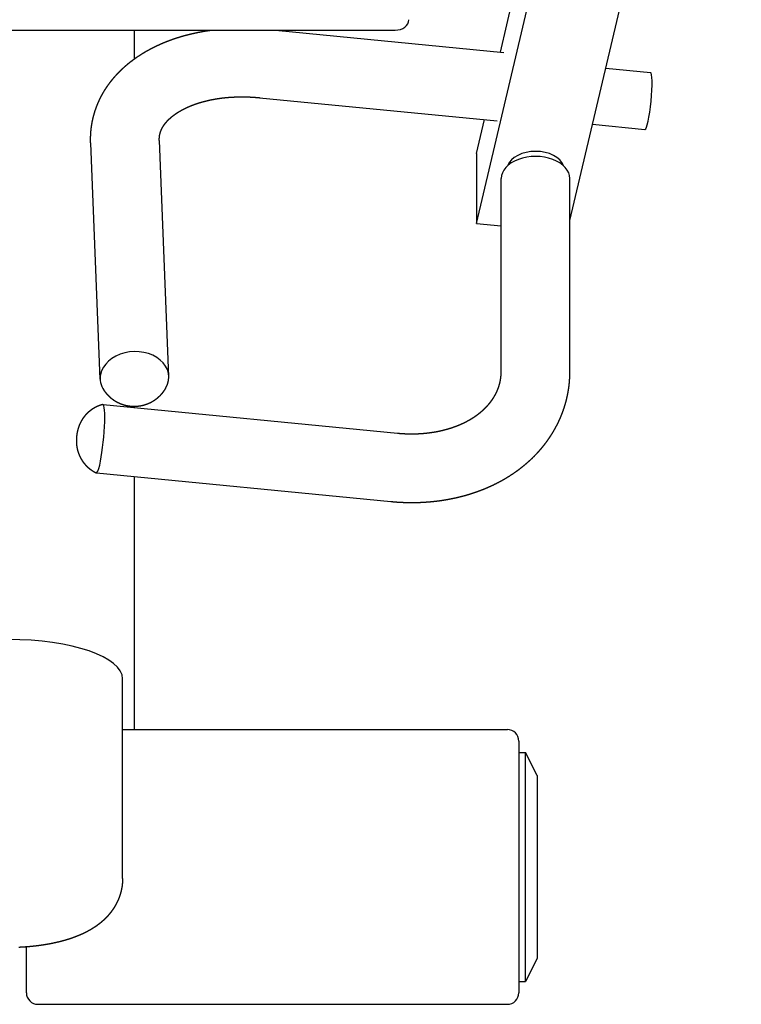
# Model space of a CAD drawing. Units: millimetres. Extents: x 342708 to 356499, y -45454 to -34422.
# Drawn here: x 349290 to 349605, y -44717 to -44287 of the extents above; entities that cross this region are included whole.
import ezdxf

# ---------------------------------------------------------------- set-up
doc = ezdxf.new("R2010")
doc.units = ezdxf.units.MM
doc.header["$LTSCALE"] = 25
doc.layers.add('lid', color=7, linetype='Continuous')

# ---------------------------------------------------------------- blocks, each defined once
blk = doc.blocks.new('Fit17')
at = {"layer": 'lid'}
for p, q in [((270.33, 796.76), (345.16, 1114.72)), ((229.57, 795.48), (297.34, 1083.44)), ((239.98, 870.36), (288.54, 1076.7)), ((-194, 879.91), (194, 879.91)), ((80, 879.91), (80, 867.28)), ((141.76, 879.91), (241.49, 870.22)), ((286.01, 863.38), (305.52, 861.48)), ((134.77, 850.45), (238.59, 840.36)), ((229.57, 826.12), (233.05, 840.89)), ((280.23, 838.82), (303.1, 836.6)), ((65.22, 727.49), (61.06, 830.53)), ((95.19, 728.69), (91.04, 831.74)), ((229.57, 826.12), (229.57, 795.48)), ((240.33, 730.88), (240.33, 815.14)), ((270.33, 730.88), (270.33, 815.14)), ((229.57, 795.48), (240.33, 794.43)), ((66.45, 716.44), (194.98, 703.94)), ((80, 715.68), (80, 715.12)), ((63.54, 686.58), (192.08, 674.08)), ((80, 684.98), (80, 574.48)), ((75, 577.9), (75, 596.7)), ((75, 509.5), (75, 577.9)), ((75, 574.48), (243, 574.48)), ((248, 569.48), (248, 459.48)), ((248, 564.48), (251, 564.48)), ((251, 464.48), (251, 564.48)), ((256, 554.48), (251, 564.48)), ((256, 554.48), (256, 474.48)), ((33, 459.48), (33, 479.54)), ((256, 474.48), (251, 464.48)), ((248, 464.48), (251, 464.48)), ((38, 454.48), (243, 454.48))]:
    blk.add_line(p, q, dxfattribs=at)
for centre, start, end in [((243, 569.48), 360, 90), ((38, 459.48), 180, 270), ((243, 459.48), 270, 360)]:
    blk.add_arc(centre, 5, start, end, dxfattribs=at)
for centre, major_axis, ratio, start_param, end_param in [((194, 884.51), (6, 0), 0.766044, -1.570796, 0), ((304.31, 849.04), (1.21, 12.44), 0.114576, 3.141593, 6.283185), ((255.33, 818.98), (12.5, 0), 0.642788, 0.225047, 2.916543), ((255.33, 815.14), (15, 0), 0.642788, 0, 3.141593), ((80.2, 728.09), (14.99, 0.6), 0.764548, -0.441552, 2.962887), ((80.2, 728.09), (14.99, 0.6), 0.764548, 2.962887, 3.583144), ((64.99, 701.51), (1.45, 14.93), 0.114576, -2.437885, 0.041565), ((64.99, 701.51), (1.45, 14.93), 0.114576, 3.100028, 3.8453), ((25, 596.7), (50, 0), 0.34202, 0, 1.570796)]:
    blk.add_ellipse(centre, major_axis=major_axis, ratio=ratio, start_param=start_param, end_param=end_param, dxfattribs=at)
for points in [[(100.7, 877.21), (101.71, 877.5)], [(101.71, 877.5), (102.73, 877.77)], [(102.73, 877.77), (103.76, 878.04)], [(103.76, 878.04), (104.79, 878.29)], [(104.79, 878.29), (105.83, 878.53)], [(105.83, 878.53), (106.87, 878.76)], [(106.87, 878.76), (107.92, 878.98)], [(107.92, 878.98), (108.97, 879.18)], [(108.97, 879.18), (110.03, 879.38)], [(110.03, 879.38), (111.1, 879.56)], [(111.1, 879.56), (112.16, 879.73)], [(112.16, 879.73), (113.24, 879.88)], [(113.24, 879.88), (113.46, 879.91)], [(89.1, 872.74), (90.02, 873.18)], [(90.02, 873.18), (90.96, 873.61)], [(90.96, 873.61), (91.89, 874.03)], [(91.89, 874.03), (92.84, 874.43)], [(92.84, 874.43), (93.8, 874.82)], [(93.8, 874.82), (94.76, 875.2)], [(94.76, 875.2), (95.73, 875.57)], [(95.73, 875.57), (96.71, 875.92)], [(96.71, 875.92), (97.7, 876.26)], [(97.7, 876.26), (98.69, 876.59)], [(98.69, 876.59), (99.69, 876.9)], [(99.69, 876.9), (100.7, 877.21)], [(81.62, 868.42), (82.41, 868.94)], [(82.41, 868.94), (83.2, 869.45)], [(83.2, 869.45), (84, 869.94)], [(84, 869.94), (84.81, 870.43)], [(84.81, 870.43), (85.62, 870.9)], [(85.62, 870.9), (86.45, 871.36)], [(86.45, 871.36), (87.29, 871.81)], [(87.29, 871.81), (88.19, 872.28)], [(88.19, 872.28), (89.1, 872.74)], [(75.74, 863.83), (76.44, 864.45)], [(76.44, 864.45), (77.15, 865.05)], [(77.15, 865.05), (77.87, 865.64)], [(77.87, 865.64), (78.6, 866.22)], [(78.6, 866.22), (79.34, 866.79)], [(79.34, 866.79), (80.09, 867.34)], [(80.09, 867.34), (80.85, 867.89)], [(80.85, 867.89), (81.62, 868.42)], [(71.89, 859.97), (72.44, 860.57)], [(72.44, 860.57), (73.07, 861.25)], [(73.07, 861.25), (73.72, 861.91)], [(73.72, 861.91), (74.38, 862.56)], [(74.38, 862.56), (75.06, 863.2)], [(75.06, 863.2), (75.74, 863.83)], [(68.35, 855.46), (68.82, 856.13)], [(68.82, 856.13), (69.31, 856.79)], [(69.31, 856.79), (69.8, 857.45)], [(69.8, 857.45), (70.31, 858.09)], [(70.31, 858.09), (70.82, 858.72)], [(70.82, 858.72), (71.35, 859.35)], [(71.35, 859.35), (71.89, 859.97)], [(65.8, 851.26), (66.2, 851.98)], [(66.2, 851.98), (66.6, 852.7)], [(66.6, 852.7), (67.02, 853.4)], [(67.02, 853.4), (67.45, 854.1)], [(67.45, 854.1), (67.9, 854.78)], [(67.9, 854.78), (68.35, 855.46)], [(63.76, 846.79), (64.06, 847.56)], [(64.06, 847.56), (64.38, 848.31)], [(64.38, 848.31), (64.72, 849.06)], [(64.72, 849.06), (65.06, 849.8)], [(65.06, 849.8), (65.43, 850.54)], [(65.43, 850.54), (65.8, 851.26)], [(104.99, 846.99), (105.49, 847.18)], [(105.49, 847.18), (106, 847.38)], [(106, 847.38), (106.52, 847.57)], [(106.52, 847.57), (107.04, 847.75)], [(107.04, 847.75), (107.58, 847.93)], [(107.58, 847.93), (108.12, 848.11)], [(108.12, 848.11), (108.67, 848.28)], [(108.67, 848.28), (109.23, 848.44)], [(109.23, 848.44), (109.79, 848.61)], [(109.79, 848.61), (110.37, 848.76)], [(110.37, 848.76), (110.95, 848.91)], [(110.95, 848.91), (111.54, 849.06)], [(111.54, 849.06), (112.13, 849.2)], [(112.13, 849.2), (112.73, 849.34)], [(112.73, 849.34), (113.34, 849.47)], [(113.34, 849.47), (113.95, 849.59)], [(113.95, 849.59), (114.57, 849.71)], [(114.57, 849.71), (115.2, 849.83)], [(115.2, 849.83), (115.83, 849.93)], [(115.83, 849.93), (116.47, 850.04)], [(116.47, 850.04), (117.12, 850.13)], [(117.12, 850.13), (117.78, 850.22)], [(117.78, 850.22), (118.44, 850.31)], [(118.44, 850.31), (119.11, 850.39)], [(119.11, 850.39), (119.79, 850.46)], [(119.79, 850.46), (120.47, 850.53)], [(120.47, 850.53), (121.15, 850.59)], [(121.15, 850.59), (121.84, 850.64)], [(121.84, 850.64), (122.53, 850.68)], [(122.53, 850.68), (123.23, 850.72)], [(123.23, 850.72), (123.93, 850.76)], [(123.93, 850.76), (124.63, 850.79)], [(124.63, 850.79), (125.34, 850.81)], [(125.34, 850.81), (126.05, 850.82)], [(126.05, 850.82), (126.76, 850.83)], [(126.76, 850.83), (127.48, 850.83)], [(127.48, 850.83), (128.2, 850.82)], [(128.2, 850.82), (128.92, 850.81)], [(128.92, 850.81), (129.64, 850.78)], [(129.64, 850.78), (130.37, 850.76)], [(130.37, 850.76), (130.81, 850.74)], [(130.81, 850.74), (131.25, 850.72)], [(131.25, 850.72), (131.68, 850.69)], [(131.68, 850.69), (132.12, 850.66)], [(132.12, 850.66), (132.56, 850.63)], [(132.56, 850.63), (133, 850.6)], [(133, 850.6), (133.45, 850.57)], [(133.45, 850.57), (133.89, 850.53)], [(133.89, 850.53), (134.33, 850.49)], [(134.33, 850.49), (134.77, 850.45)], [(62.25, 842.05), (62.46, 842.86)], [(62.46, 842.86), (62.69, 843.65)], [(62.69, 843.65), (62.93, 844.45)], [(62.93, 844.45), (63.19, 845.24)], [(63.19, 845.24), (63.47, 846.02)], [(63.47, 846.02), (63.76, 846.79)], [(97.13, 842.62), (97.47, 842.88)], [(97.47, 842.88), (97.82, 843.14)], [(97.82, 843.14), (98.19, 843.4)], [(98.19, 843.4), (98.57, 843.66)], [(98.57, 843.66), (98.95, 843.91)], [(98.95, 843.91), (99.35, 844.17)], [(99.35, 844.17), (99.76, 844.42)], [(99.76, 844.42), (100.18, 844.67)], [(100.18, 844.67), (100.62, 844.91)], [(100.62, 844.91), (101.06, 845.16)], [(101.06, 845.16), (101.51, 845.4)], [(101.51, 845.4), (101.98, 845.64)], [(101.98, 845.64), (102.45, 845.87)], [(102.45, 845.87), (102.94, 846.1)], [(102.94, 846.1), (103.44, 846.33)], [(103.44, 846.33), (103.94, 846.55)], [(103.94, 846.55), (104.46, 846.77)], [(104.46, 846.77), (104.99, 846.99)], [(61.44, 837.98), (61.57, 838.8)], [(61.57, 838.8), (61.71, 839.62)], [(61.71, 839.62), (61.87, 840.43)], [(61.87, 840.43), (62.05, 841.25)], [(62.05, 841.25), (62.25, 842.05)], [(92.96, 838.3), (93.14, 838.57)], [(93.14, 838.57), (93.33, 838.83)], [(93.33, 838.83), (93.53, 839.1)], [(93.53, 839.1), (93.74, 839.36)], [(93.74, 839.36), (93.96, 839.63)], [(93.96, 839.63), (94.2, 839.9)], [(94.2, 839.9), (94.44, 840.18)], [(94.44, 840.18), (94.69, 840.45)], [(94.69, 840.45), (94.96, 840.72)], [(94.96, 840.72), (95.24, 841)], [(95.24, 841), (95.53, 841.27)], [(95.53, 841.27), (95.83, 841.55)], [(95.83, 841.55), (96.15, 841.83)], [(96.15, 841.83), (96.47, 842.1)], [(96.47, 842.1), (96.79, 842.36)], [(96.79, 842.36), (97.13, 842.62)], [(61.06, 833.85), (61.1, 834.68)], [(61.1, 834.68), (61.16, 835.51)], [(61.16, 835.51), (61.24, 836.33)], [(61.24, 836.33), (61.33, 837.16)], [(61.33, 837.16), (61.44, 837.98)], [(91.19, 834.06), (91.24, 834.31)], [(91.24, 834.31), (91.3, 834.55)], [(91.3, 834.55), (91.36, 834.8)], [(91.36, 834.8), (91.42, 835.04)], [(91.42, 835.04), (91.5, 835.29)], [(91.5, 835.29), (91.58, 835.53)], [(91.58, 835.53), (91.66, 835.78)], [(91.66, 835.78), (91.76, 836.02)], [(91.76, 836.02), (91.86, 836.27)], [(91.86, 836.27), (91.97, 836.52)], [(91.97, 836.52), (92.08, 836.77)], [(92.08, 836.77), (92.21, 837.02)], [(92.21, 837.02), (92.34, 837.27)], [(92.34, 837.27), (92.48, 837.53)], [(92.48, 837.53), (92.64, 837.79)], [(92.64, 837.79), (92.8, 838.04)], [(92.8, 838.04), (92.96, 838.3)], [(61.03, 832.19), (61.04, 833.02)], [(61.04, 831.36), (61.03, 832.19)], [(61.04, 833.02), (61.06, 833.85)], [(61.06, 830.53), (61.04, 831.36)], [(91.03, 832.54), (91.04, 832.8)], [(91.03, 832.28), (91.03, 832.54)], [(91.03, 832.01), (91.03, 832.28)], [(91.04, 831.74), (91.03, 832.01)], [(91.04, 832.8), (91.06, 833.06)], [(91.06, 833.06), (91.09, 833.31)], [(91.09, 833.31), (91.12, 833.56)], [(91.12, 833.56), (91.15, 833.81)], [(91.15, 833.81), (91.19, 834.06)], [(239.88, 726.48), (239.96, 726.91)], [(239.96, 726.91), (240.04, 727.34)], [(240.04, 727.34), (240.1, 727.76)], [(240.1, 727.76), (240.16, 728.2)], [(240.16, 728.2), (240.21, 728.63)], [(240.21, 728.63), (240.25, 729.06)], [(240.25, 729.06), (240.28, 729.36)], [(240.28, 729.36), (240.3, 729.67)], [(240.3, 729.67), (240.31, 729.97)], [(240.31, 729.97), (240.32, 730.27)], [(240.32, 730.27), (240.33, 730.57)], [(240.33, 730.57), (240.33, 730.88)], [(270.15, 726.62), (270.22, 727.58)], [(270.22, 727.58), (270.28, 728.54)], [(270.28, 728.54), (270.3, 729.01)], [(270.3, 729.01), (270.31, 729.48)], [(270.31, 729.48), (270.32, 729.94)], [(270.32, 729.94), (270.33, 730.41)], [(270.33, 730.41), (270.33, 730.88)], [(66.85, 722.65), (67.01, 722.42)], [(93.01, 722.27), (93.18, 722.5)], [(93.18, 722.5), (93.34, 722.74)], [(93.34, 722.74), (93.5, 722.98)], [(93.5, 722.98), (93.65, 723.23)], [(93.65, 723.23), (93.8, 723.48)], [(93.8, 723.48), (93.95, 723.74)], [(238.54, 722.35), (238.72, 722.75)], [(238.72, 722.75), (238.88, 723.16)], [(238.88, 723.16), (239.04, 723.57)], [(239.04, 723.57), (239.18, 723.98)], [(239.18, 723.98), (239.32, 724.39)], [(239.32, 724.39), (239.45, 724.81)], [(239.45, 724.81), (239.57, 725.22)], [(239.57, 725.22), (239.68, 725.64)], [(239.68, 725.64), (239.78, 726.06)], [(239.78, 726.06), (239.88, 726.48)], [(269.53, 721.85), (269.69, 722.8)], [(269.69, 722.8), (269.84, 723.75)], [(269.84, 723.75), (269.96, 724.7)], [(269.96, 724.7), (270.07, 725.66)], [(270.07, 725.66), (270.15, 726.62)], [(67.01, 722.42), (67.17, 722.19)], [(67.17, 722.19), (67.33, 721.97)], [(67.33, 721.97), (67.5, 721.76)], [(67.5, 721.76), (67.67, 721.55)], [(67.67, 721.55), (67.84, 721.34)], [(67.84, 721.34), (68.01, 721.14)], [(68.01, 721.14), (68.18, 720.94)], [(68.18, 720.94), (68.36, 720.75)], [(68.36, 720.75), (68.54, 720.56)], [(68.54, 720.56), (68.72, 720.37)], [(68.72, 720.37), (68.9, 720.19)], [(68.9, 720.19), (69.08, 720.02)], [(69.08, 720.02), (69.27, 719.85)], [(69.27, 719.85), (69.45, 719.68)], [(69.45, 719.68), (69.64, 719.52)], [(69.64, 719.52), (69.83, 719.36)], [(69.83, 719.36), (70.01, 719.2)], [(70.01, 719.2), (70.23, 719.03)], [(70.23, 719.03), (70.45, 718.86)], [(70.45, 718.86), (70.68, 718.7)], [(70.68, 718.7), (70.9, 718.54)], [(70.9, 718.54), (71.12, 718.39)], [(71.12, 718.39), (71.34, 718.24)], [(71.34, 718.24), (71.57, 718.1)], [(88.54, 718.1), (88.82, 718.27)], [(88.82, 718.27), (89.05, 718.43)], [(89.05, 718.43), (89.29, 718.59)], [(89.29, 718.59), (89.52, 718.76)], [(89.52, 718.76), (89.76, 718.93)], [(89.76, 718.93), (89.99, 719.11)], [(89.99, 719.11), (90.22, 719.3)], [(90.22, 719.3), (90.45, 719.49)], [(90.45, 719.49), (90.68, 719.69)], [(90.68, 719.69), (90.91, 719.9)], [(90.91, 719.9), (91.13, 720.11)], [(91.13, 720.11), (91.36, 720.33)], [(91.36, 720.33), (91.58, 720.55)], [(91.58, 720.55), (91.8, 720.78)], [(91.8, 720.78), (92.01, 721.02)], [(92.01, 721.02), (92.23, 721.27)], [(92.23, 721.27), (92.44, 721.52)], [(92.44, 721.52), (92.64, 721.78)], [(92.64, 721.78), (92.85, 722.04)], [(92.85, 722.04), (93.01, 722.27)], [(236.01, 718), (236.29, 718.38)], [(236.29, 718.38), (236.56, 718.77)], [(236.56, 718.77), (236.82, 719.16)], [(236.82, 719.16), (237.07, 719.55)], [(237.07, 719.55), (237.31, 719.95)], [(237.31, 719.95), (237.54, 720.34)], [(237.54, 720.34), (237.76, 720.74)], [(237.76, 720.74), (237.97, 721.14)], [(237.97, 721.14), (238.17, 721.54)], [(238.17, 721.54), (238.36, 721.94)], [(238.36, 721.94), (238.54, 722.35)], [(268.71, 718.09), (268.95, 719.02)], [(268.95, 719.02), (269.16, 719.96)], [(269.16, 719.96), (269.35, 720.9)], [(269.35, 720.9), (269.53, 721.85)], [(61.03, 713.86), (60.85, 713.73)], [(61.21, 714), (61.03, 713.86)], [(61.4, 714.13), (61.21, 714)], [(61.6, 714.27), (61.4, 714.13)], [(61.8, 714.41), (61.6, 714.27)], [(62.01, 714.55), (61.8, 714.41)], [(62.24, 714.68), (62.01, 714.55)], [(62.46, 714.82), (62.24, 714.68)], [(62.64, 714.92), (62.46, 714.82)], [(62.82, 715.02), (62.64, 714.92)], [(63, 715.12), (62.82, 715.02)], [(63.19, 715.22), (63, 715.12)], [(63.39, 715.32), (63.19, 715.22)], [(63.59, 715.42), (63.39, 715.32)], [(63.79, 715.52), (63.59, 715.42)], [(64, 715.61), (63.79, 715.52)], [(64.22, 715.7), (64, 715.61)], [(64.44, 715.79), (64.22, 715.7)], [(64.66, 715.88), (64.44, 715.79)], [(64.89, 715.97), (64.66, 715.88)], [(65.13, 716.05), (64.89, 715.97)], [(65.37, 716.14), (65.13, 716.05)], [(65.61, 716.22), (65.37, 716.14)], [(65.86, 716.29), (65.61, 716.22)], [(66.12, 716.36), (65.86, 716.29)], [(66.37, 716.43), (66.12, 716.36)], [(71.57, 718.1), (71.79, 717.96)], [(71.79, 717.96), (72.02, 717.83)], [(72.02, 717.83), (72.24, 717.7)], [(72.24, 717.7), (72.47, 717.58)], [(72.47, 717.58), (72.69, 717.46)], [(72.69, 717.46), (72.92, 717.35)], [(72.92, 717.35), (73.14, 717.24)], [(73.14, 717.24), (73.37, 717.13)], [(73.37, 717.13), (73.6, 717.03)], [(73.6, 717.03), (73.82, 716.93)], [(73.82, 716.93), (74.05, 716.84)], [(74.05, 716.84), (74.31, 716.74)], [(74.31, 716.74), (74.57, 716.64)], [(74.57, 716.64), (74.84, 716.54)], [(74.84, 716.54), (75.1, 716.46)], [(75.1, 716.46), (75.36, 716.37)], [(75.36, 716.37), (75.62, 716.3)], [(75.62, 716.3), (75.88, 716.22)], [(75.88, 716.22), (76.15, 716.16)], [(76.15, 716.16), (76.41, 716.09)], [(76.41, 716.09), (76.67, 716.04)], [(76.67, 716.04), (76.93, 715.98)], [(76.93, 715.98), (77.19, 715.93)], [(77.19, 715.93), (77.45, 715.89)], [(77.45, 715.89), (77.71, 715.85)], [(77.71, 715.85), (77.96, 715.81)], [(77.96, 715.81), (78.22, 715.78)], [(78.22, 715.78), (78.48, 715.75)], [(78.48, 715.75), (78.74, 715.73)], [(78.74, 715.73), (79.02, 715.71)], [(79.02, 715.71), (79.31, 715.69)], [(79.31, 715.69), (79.59, 715.68)], [(79.59, 715.68), (79.88, 715.68)], [(79.88, 715.68), (80.16, 715.68)], [(80.16, 715.68), (80.44, 715.68)], [(80.44, 715.68), (80.73, 715.69)], [(80.73, 715.69), (81.01, 715.7)], [(81.01, 715.7), (81.29, 715.72)], [(81.29, 715.72), (81.57, 715.75)], [(81.57, 715.75), (81.86, 715.78)], [(81.86, 715.78), (82.14, 715.81)], [(82.14, 715.81), (82.42, 715.85)], [(82.42, 715.85), (82.7, 715.89)], [(82.7, 715.89), (82.99, 715.94)], [(82.99, 715.94), (83.27, 716)], [(83.27, 716), (83.55, 716.06)], [(83.55, 716.06), (83.83, 716.12)], [(83.83, 716.12), (84.11, 716.19)], [(84.11, 716.19), (84.39, 716.27)], [(84.39, 716.27), (84.67, 716.35)], [(84.67, 716.35), (84.94, 716.43)], [(84.94, 716.43), (85.22, 716.53)], [(85.22, 716.53), (85.5, 716.62)], [(85.5, 716.62), (85.78, 716.73)], [(85.78, 716.73), (86.06, 716.83)], [(86.06, 716.83), (86.33, 716.95)], [(86.33, 716.95), (86.61, 717.07)], [(86.61, 717.07), (86.89, 717.2)], [(86.89, 717.2), (87.16, 717.33)], [(87.16, 717.33), (87.44, 717.47)], [(87.44, 717.47), (87.72, 717.62)], [(87.72, 717.62), (87.99, 717.77)], [(87.99, 717.77), (88.27, 717.93)], [(88.27, 717.93), (88.54, 718.1)], [(231.88, 713.55), (232.28, 713.9)], [(232.28, 713.9), (232.67, 714.26)], [(232.67, 714.26), (233.05, 714.62)], [(233.05, 714.62), (233.42, 714.98)], [(233.42, 714.98), (233.78, 715.35)], [(233.78, 715.35), (234.13, 715.72)], [(234.13, 715.72), (234.47, 716.1)], [(234.47, 716.1), (234.8, 716.47)], [(234.8, 716.47), (235.12, 716.85)], [(235.12, 716.85), (235.43, 717.23)], [(235.43, 717.23), (235.73, 717.61)], [(235.73, 717.61), (236.01, 718)], [(267.3, 713.5), (267.61, 714.4)], [(267.61, 714.4), (267.91, 715.32)], [(267.91, 715.32), (268.2, 716.24)], [(268.2, 716.24), (268.47, 717.16)], [(268.47, 717.16), (268.71, 718.09)], [(57.25, 709.73), (57.12, 709.51)], [(57.33, 709.85), (57.25, 709.73)], [(57.4, 709.97), (57.33, 709.85)], [(57.48, 710.1), (57.4, 709.97)], [(57.57, 710.23), (57.48, 710.1)], [(57.66, 710.36), (57.57, 710.23)], [(57.76, 710.49), (57.66, 710.36)], [(57.85, 710.63), (57.76, 710.49)], [(57.96, 710.78), (57.85, 710.63)], [(58.07, 710.92), (57.96, 710.78)], [(58.19, 711.08), (58.07, 710.92)], [(58.31, 711.23), (58.19, 711.08)], [(58.44, 711.39), (58.31, 711.23)], [(58.58, 711.56), (58.44, 711.39)], [(58.73, 711.73), (58.58, 711.56)], [(58.88, 711.9), (58.73, 711.73)], [(59.05, 712.08), (58.88, 711.9)], [(59.22, 712.27), (59.05, 712.08)], [(59.41, 712.46), (59.22, 712.27)], [(59.53, 712.58), (59.41, 712.46)], [(59.66, 712.7), (59.53, 712.58)], [(59.79, 712.82), (59.66, 712.7)], [(59.92, 712.95), (59.79, 712.82)], [(60.06, 713.07), (59.92, 712.95)], [(60.21, 713.2), (60.06, 713.07)], [(60.36, 713.33), (60.21, 713.2)], [(60.52, 713.46), (60.36, 713.33)], [(60.68, 713.59), (60.52, 713.46)], [(60.85, 713.73), (60.68, 713.59)], [(226.07, 709.52), (226.57, 709.8)], [(226.57, 709.8), (227.06, 710.09)], [(227.06, 710.09), (227.54, 710.38)], [(227.54, 710.38), (228.01, 710.67)], [(228.01, 710.67), (228.48, 710.98)], [(228.48, 710.98), (228.93, 711.28)], [(228.93, 711.28), (229.38, 711.59)], [(229.38, 711.59), (229.81, 711.9)], [(229.81, 711.9), (230.24, 712.22)], [(230.24, 712.22), (230.66, 712.54)], [(230.66, 712.54), (231.06, 712.87)], [(231.06, 712.87), (231.46, 713.19)], [(231.46, 713.19), (231.88, 713.55)], [(265.42, 708.99), (265.85, 709.93)], [(265.85, 709.93), (266.24, 710.81)], [(266.24, 710.81), (266.61, 711.7)], [(266.61, 711.7), (266.96, 712.59)], [(266.96, 712.59), (267.3, 713.5)], [(55.38, 705.31), (55.36, 705.19)], [(55.42, 705.44), (55.38, 705.31)], [(55.45, 705.57), (55.42, 705.44)], [(55.49, 705.71), (55.45, 705.57)], [(55.53, 705.86), (55.49, 705.71)], [(55.58, 706.01), (55.53, 705.86)], [(55.63, 706.18), (55.58, 706.01)], [(55.69, 706.37), (55.63, 706.18)], [(55.75, 706.56), (55.69, 706.37)], [(55.83, 706.78), (55.75, 706.56)], [(55.92, 707.02), (55.83, 706.78)], [(55.95, 707.12), (55.92, 707.02)], [(55.99, 707.22), (55.95, 707.12)], [(56.04, 707.33), (55.99, 707.22)], [(56.08, 707.44), (56.04, 707.33)], [(56.13, 707.56), (56.08, 707.44)], [(56.18, 707.69), (56.13, 707.56)], [(56.24, 707.81), (56.18, 707.69)], [(56.3, 707.95), (56.24, 707.81)], [(56.37, 708.09), (56.3, 707.95)], [(56.43, 708.24), (56.37, 708.09)], [(56.51, 708.39), (56.43, 708.24)], [(56.59, 708.56), (56.51, 708.39)], [(56.68, 708.73), (56.59, 708.56)], [(56.77, 708.91), (56.68, 708.73)], [(56.88, 709.1), (56.77, 708.91)], [(56.99, 709.3), (56.88, 709.1)], [(57.12, 709.51), (56.99, 709.3)], [(214.55, 705.14), (215.18, 705.3)], [(215.18, 705.3), (215.81, 705.46)], [(215.81, 705.46), (216.44, 705.63)], [(216.44, 705.63), (217.06, 705.8)], [(217.06, 705.8), (217.67, 705.99)], [(217.67, 705.99), (218.28, 706.18)], [(218.28, 706.18), (218.88, 706.37)], [(218.88, 706.37), (219.47, 706.58)], [(219.47, 706.58), (220.06, 706.79)], [(220.06, 706.79), (220.63, 707)], [(220.63, 707), (221.21, 707.22)], [(221.21, 707.22), (221.77, 707.45)], [(221.77, 707.45), (222.34, 707.69)], [(222.34, 707.69), (222.89, 707.93)], [(222.89, 707.93), (223.44, 708.18)], [(223.44, 708.18), (223.99, 708.44)], [(223.99, 708.44), (224.52, 708.7)], [(224.52, 708.7), (225.04, 708.97)], [(225.04, 708.97), (225.56, 709.24)], [(225.56, 709.24), (226.07, 709.52)], [(262.99, 704.44), (263.51, 705.33)], [(263.51, 705.33), (264.02, 706.23)], [(264.02, 706.23), (264.5, 707.14)], [(264.5, 707.14), (264.97, 708.06)], [(264.97, 708.06), (265.42, 708.99)], [(54.82, 701.2), (54.81, 700.94)], [(54.83, 701.41), (54.82, 701.2)], [(54.84, 701.62), (54.83, 701.41)], [(54.85, 701.82), (54.84, 701.62)], [(54.86, 702.02), (54.85, 701.82)], [(54.88, 702.21), (54.86, 702.02)], [(54.9, 702.4), (54.88, 702.21)], [(54.91, 702.58), (54.9, 702.4)], [(54.93, 702.77), (54.91, 702.58)], [(54.96, 702.96), (54.93, 702.77)], [(54.98, 703.16), (54.96, 702.96)], [(55.01, 703.36), (54.98, 703.16)], [(55.04, 703.56), (55.01, 703.36)], [(55.07, 703.77), (55.04, 703.56)], [(55.11, 704), (55.07, 703.77)], [(55.15, 704.24), (55.11, 704)], [(55.2, 704.5), (55.15, 704.24)], [(55.22, 704.59), (55.2, 704.5)], [(55.24, 704.68), (55.22, 704.59)], [(55.26, 704.77), (55.24, 704.68)], [(55.28, 704.87), (55.26, 704.77)], [(55.3, 704.98), (55.28, 704.87)], [(55.33, 705.08), (55.3, 704.98)], [(55.36, 705.19), (55.33, 705.08)], [(194.98, 703.94), (195.72, 703.87)], [(195.72, 703.87), (196.45, 703.81)], [(196.45, 703.81), (197.18, 703.76)], [(197.18, 703.76), (197.9, 703.72)], [(197.9, 703.72), (198.63, 703.69)], [(198.63, 703.69), (199.36, 703.66)], [(199.36, 703.66), (200.08, 703.65)], [(200.08, 703.65), (200.8, 703.64)], [(200.8, 703.64), (201.52, 703.64)], [(201.52, 703.64), (202.24, 703.64)], [(202.24, 703.64), (202.96, 703.66)], [(202.96, 703.66), (203.67, 703.68)], [(203.67, 703.68), (204.38, 703.72)], [(204.38, 703.72), (205.08, 703.76)], [(205.08, 703.76), (205.79, 703.8)], [(205.79, 703.8), (206.49, 703.86)], [(206.49, 703.86), (207.18, 703.92)], [(207.18, 703.92), (207.88, 704)], [(207.88, 704), (208.56, 704.08)], [(208.56, 704.08), (209.25, 704.16)], [(209.25, 704.16), (209.93, 704.26)], [(209.93, 704.26), (210.6, 704.36)], [(210.6, 704.36), (211.27, 704.47)], [(211.27, 704.47), (211.94, 704.59)], [(211.94, 704.59), (212.6, 704.72)], [(212.6, 704.72), (213.25, 704.85)], [(213.25, 704.85), (213.9, 704.99)], [(213.9, 704.99), (214.55, 705.14)], [(260.12, 700.14), (260.73, 700.98)], [(260.73, 700.98), (261.32, 701.83)], [(261.32, 701.83), (261.89, 702.69)], [(261.89, 702.69), (262.45, 703.56)], [(262.45, 703.56), (262.99, 704.44)], [(54.81, 700.94), (54.81, 700.65)], [(54.81, 700.65), (54.81, 700.34)], [(54.81, 700.34), (54.82, 699.98)], [(54.82, 699.98), (54.84, 699.57)], [(54.84, 699.57), (54.87, 699.06)], [(54.87, 699.06), (54.94, 698.41)], [(54.94, 698.41), (54.98, 698.13)], [(54.98, 698.13), (55.03, 697.83)], [(55.03, 697.83), (55.09, 697.49)], [(55.09, 697.49), (55.17, 697.1)], [(55.17, 697.1), (55.28, 696.65)], [(55.28, 696.65), (55.42, 696.12)], [(256.85, 696.12), (257.53, 696.9)], [(257.53, 696.9), (258.2, 697.69)], [(258.2, 697.69), (258.86, 698.49)], [(258.86, 698.49), (259.5, 699.31)], [(259.5, 699.31), (260.12, 700.14)], [(55.42, 696.12), (55.61, 695.51)], [(55.61, 695.51), (55.7, 695.24)], [(55.7, 695.24), (55.8, 694.96)], [(55.8, 694.96), (55.92, 694.65)], [(55.92, 694.65), (56.06, 694.33)], [(56.06, 694.33), (56.21, 693.98)], [(56.21, 693.98), (56.39, 693.6)], [(56.39, 693.6), (56.6, 693.19)], [(56.6, 693.19), (56.84, 692.75)], [(56.84, 692.75), (57.12, 692.28)], [(252.41, 691.66), (253.19, 692.38)], [(253.19, 692.38), (253.97, 693.11)], [(253.97, 693.11), (254.71, 693.85)], [(254.71, 693.85), (255.44, 694.59)], [(255.44, 694.59), (256.15, 695.35)], [(256.15, 695.35), (256.85, 696.12)], [(57.12, 692.28), (57.27, 692.05)], [(57.27, 692.05), (57.43, 691.81)], [(57.43, 691.81), (57.6, 691.56)], [(57.6, 691.56), (57.78, 691.3)], [(57.78, 691.3), (57.98, 691.04)], [(57.98, 691.04), (58.2, 690.77)], [(58.2, 690.77), (58.43, 690.49)], [(58.43, 690.49), (58.68, 690.2)], [(58.68, 690.2), (58.95, 689.91)], [(58.95, 689.91), (59.14, 689.7)], [(59.14, 689.7), (59.35, 689.5)], [(59.35, 689.5), (59.56, 689.29)], [(59.56, 689.29), (59.79, 689.08)], [(59.79, 689.08), (60.02, 688.87)], [(60.02, 688.87), (60.27, 688.65)], [(60.27, 688.65), (60.53, 688.44)], [(60.53, 688.44), (60.81, 688.23)], [(60.81, 688.23), (61.09, 688.01)], [(247.41, 687.61), (248.27, 688.25)], [(248.27, 688.25), (249.12, 688.9)], [(249.12, 688.9), (249.96, 689.57)], [(249.96, 689.57), (250.79, 690.25)], [(250.79, 690.25), (251.61, 690.95)], [(251.61, 690.95), (252.41, 691.66)], [(61.09, 688.01), (61.39, 687.8)], [(61.39, 687.8), (61.71, 687.59)], [(61.71, 687.59), (62.03, 687.39)], [(62.03, 687.39), (62.37, 687.18)], [(62.37, 687.18), (62.73, 686.98)], [(62.73, 686.98), (63.09, 686.79)], [(63.09, 686.79), (63.47, 686.6)], [(241.04, 683.52), (241.98, 684.06)], [(241.98, 684.06), (242.91, 684.61)], [(242.91, 684.61), (243.83, 685.18)], [(243.83, 685.18), (244.74, 685.77)], [(244.74, 685.77), (245.64, 686.37)], [(245.64, 686.37), (246.53, 686.98)], [(246.53, 686.98), (247.41, 687.61)], [(232.15, 679.29), (233.17, 679.7)], [(233.17, 679.7), (234.18, 680.13)], [(234.18, 680.13), (235.19, 680.57)], [(235.19, 680.57), (236.19, 681.02)], [(236.19, 681.02), (237.18, 681.49)], [(237.18, 681.49), (238.16, 681.98)], [(238.16, 681.98), (239.13, 682.48)], [(239.13, 682.48), (240.09, 682.99)], [(240.09, 682.99), (241.04, 683.52)], [(217.15, 675.05), (218.25, 675.26)], [(218.25, 675.26), (219.36, 675.48)], [(219.36, 675.48), (220.46, 675.72)], [(220.46, 675.72), (221.55, 675.97)], [(221.55, 675.97), (222.64, 676.24)], [(222.64, 676.24), (223.72, 676.52)], [(223.72, 676.52), (224.79, 676.81)], [(224.79, 676.81), (225.87, 677.12)], [(225.87, 677.12), (226.93, 677.45)], [(226.93, 677.45), (227.99, 677.79)], [(227.99, 677.79), (229.04, 678.14)], [(229.04, 678.14), (230.08, 678.51)], [(230.08, 678.51), (231.12, 678.89)], [(231.12, 678.89), (232.15, 679.29)], [(192.08, 674.08), (193.23, 673.98)], [(193.23, 673.98), (194.38, 673.89)], [(194.38, 673.89), (195.53, 673.81)], [(195.53, 673.81), (196.69, 673.75)], [(196.69, 673.75), (197.84, 673.7)], [(197.84, 673.7), (198.99, 673.66)], [(198.99, 673.66), (200.14, 673.64)], [(200.14, 673.64), (201.29, 673.64)], [(201.29, 673.64), (202.44, 673.64)], [(202.44, 673.64), (203.58, 673.67)], [(203.58, 673.67), (204.73, 673.7)], [(204.73, 673.7), (205.87, 673.75)], [(205.87, 673.75), (207.01, 673.82)], [(207.01, 673.82), (208.15, 673.9)], [(208.15, 673.9), (209.29, 673.99)], [(209.29, 673.99), (210.42, 674.1)], [(210.42, 674.1), (211.55, 674.22)], [(211.55, 674.22), (212.68, 674.36)], [(212.68, 674.36), (213.8, 674.51)], [(213.8, 674.51), (214.92, 674.67)], [(214.92, 674.67), (216.04, 674.85)], [(216.04, 674.85), (217.15, 675.05)], [(74.91, 507.47), (74.87, 507.07)], [(74.94, 507.87), (74.91, 507.47)], [(74.97, 508.28), (74.94, 507.87)], [(74.99, 508.68), (74.97, 508.28)], [(75, 509.09), (74.99, 508.68)], [(75, 509.5), (75, 509.09)], [(74.14, 503.18), (74.03, 502.81)], [(74.24, 503.55), (74.14, 503.18)], [(74.33, 503.93), (74.24, 503.55)], [(74.42, 504.31), (74.33, 503.93)], [(74.51, 504.7), (74.42, 504.31)], [(74.58, 505.09), (74.51, 504.7)], [(74.65, 505.48), (74.58, 505.09)], [(74.72, 505.87), (74.65, 505.48)], [(74.78, 506.27), (74.72, 505.87)], [(74.83, 506.67), (74.78, 506.27)], [(74.87, 507.07), (74.83, 506.67)], [(72.6, 499.12), (72.43, 498.77)], [(72.77, 499.47), (72.6, 499.12)], [(72.93, 499.83), (72.77, 499.47)], [(73.09, 500.2), (72.93, 499.83)], [(73.25, 500.57), (73.09, 500.2)], [(73.4, 500.95), (73.25, 500.57)], [(73.54, 501.33), (73.4, 500.95)], [(73.68, 501.72), (73.54, 501.33)], [(73.8, 502.08), (73.68, 501.72)], [(73.92, 502.44), (73.8, 502.08)], [(74.03, 502.81), (73.92, 502.44)], [(69.87, 494.69), (69.59, 494.34)], [(70.14, 495.05), (69.87, 494.69)], [(70.34, 495.33), (70.14, 495.05)], [(70.54, 495.61), (70.34, 495.33)], [(70.74, 495.9), (70.54, 495.61)], [(70.94, 496.19), (70.74, 495.9)], [(71.13, 496.49), (70.94, 496.19)], [(71.33, 496.8), (71.13, 496.49)], [(71.52, 497.11), (71.33, 496.8)], [(71.71, 497.43), (71.52, 497.11)], [(71.89, 497.76), (71.71, 497.43)], [(72.08, 498.09), (71.89, 497.76)], [(72.25, 498.42), (72.08, 498.09)], [(72.43, 498.77), (72.25, 498.42)], [(65.67, 490.33), (65.39, 490.09)], [(65.95, 490.57), (65.67, 490.33)], [(66.23, 490.82), (65.95, 490.57)], [(66.52, 491.07), (66.23, 490.82)], [(66.8, 491.33), (66.52, 491.07)], [(67.08, 491.6), (66.8, 491.33)], [(67.36, 491.87), (67.08, 491.6)], [(67.64, 492.15), (67.36, 491.87)], [(67.93, 492.44), (67.64, 492.15)], [(68.21, 492.74), (67.93, 492.44)], [(68.49, 493.04), (68.21, 492.74)], [(68.77, 493.35), (68.49, 493.04)], [(69.04, 493.68), (68.77, 493.35)], [(69.32, 494.01), (69.04, 493.68)], [(69.59, 494.34), (69.32, 494.01)], [(59.05, 485.99), (58.6, 485.76)], [(59.5, 486.23), (59.05, 485.99)], [(59.96, 486.47), (59.5, 486.23)], [(60.41, 486.72), (59.96, 486.47)], [(60.87, 486.98), (60.41, 486.72)], [(61.33, 487.25), (60.87, 486.98)], [(61.78, 487.53), (61.33, 487.25)], [(62.24, 487.82), (61.78, 487.53)], [(62.7, 488.11), (62.24, 487.82)], [(63.16, 488.42), (62.7, 488.11)], [(63.62, 488.74), (63.16, 488.42)], [(64.08, 489.08), (63.62, 488.74)], [(64.54, 489.42), (64.08, 489.08)], [(64.82, 489.64), (64.54, 489.42)], [(65.1, 489.87), (64.82, 489.64)], [(65.39, 490.09), (65.1, 489.87)], [(47.1, 481.7), (46.56, 481.57)], [(47.63, 481.83), (47.1, 481.7)], [(48.16, 481.96), (47.63, 481.83)], [(48.68, 482.1), (48.16, 481.96)], [(49.21, 482.25), (48.68, 482.1)], [(49.74, 482.39), (49.21, 482.25)], [(50.26, 482.55), (49.74, 482.39)], [(50.78, 482.7), (50.26, 482.55)], [(51.3, 482.86), (50.78, 482.7)], [(51.82, 483.03), (51.3, 482.86)], [(52.34, 483.2), (51.82, 483.03)], [(52.85, 483.37), (52.34, 483.2)], [(53.36, 483.56), (52.85, 483.37)], [(53.88, 483.74), (53.36, 483.56)], [(54.39, 483.93), (53.88, 483.74)], [(54.9, 484.13), (54.39, 483.93)], [(55.41, 484.33), (54.9, 484.13)], [(55.87, 484.52), (55.41, 484.33)], [(56.32, 484.71), (55.87, 484.52)], [(56.78, 484.91), (56.32, 484.71)], [(57.23, 485.11), (56.78, 484.91)], [(57.69, 485.32), (57.23, 485.11)], [(58.14, 485.54), (57.69, 485.32)], [(58.6, 485.76), (58.14, 485.54)], [(30.12, 479.36), (29.66, 479.34)], [(30.59, 479.38), (30.12, 479.36)], [(31.05, 479.41), (30.59, 479.38)], [(31.52, 479.44), (31.05, 479.41)], [(31.98, 479.46), (31.52, 479.44)], [(32.44, 479.5), (31.98, 479.46)], [(32.9, 479.53), (32.44, 479.5)], [(33.36, 479.56), (32.9, 479.53)], [(33.82, 479.6), (33.36, 479.56)], [(34.39, 479.65), (33.82, 479.6)], [(34.96, 479.7), (34.39, 479.65)], [(35.53, 479.76), (34.96, 479.7)], [(36.1, 479.82), (35.53, 479.76)], [(36.66, 479.88), (36.1, 479.82)], [(37.22, 479.95), (36.66, 479.88)], [(37.79, 480.02), (37.22, 479.95)], [(38.35, 480.09), (37.79, 480.02)], [(38.91, 480.16), (38.35, 480.09)], [(39.46, 480.24), (38.91, 480.16)], [(40.02, 480.32), (39.46, 480.24)], [(40.58, 480.41), (40.02, 480.32)], [(41.13, 480.5), (40.58, 480.41)], [(41.68, 480.59), (41.13, 480.5)], [(42.23, 480.68), (41.68, 480.59)], [(42.78, 480.78), (42.23, 480.68)], [(43.32, 480.88), (42.78, 480.78)], [(43.87, 480.99), (43.32, 480.88)], [(44.41, 481.1), (43.87, 480.99)], [(44.95, 481.21), (44.41, 481.1)], [(45.49, 481.33), (44.95, 481.21)], [(46.03, 481.45), (45.49, 481.33)], [(46.56, 481.57), (46.03, 481.45)]]:
    blk.add_open_spline(points, degree=1, dxfattribs=at)

msp = doc.modelspace()

# ---------------------------------------------------------------- block references
msp.add_blockref('Fit17', (349259.51, -45171.03))

doc.saveas('drawing.dxf')
